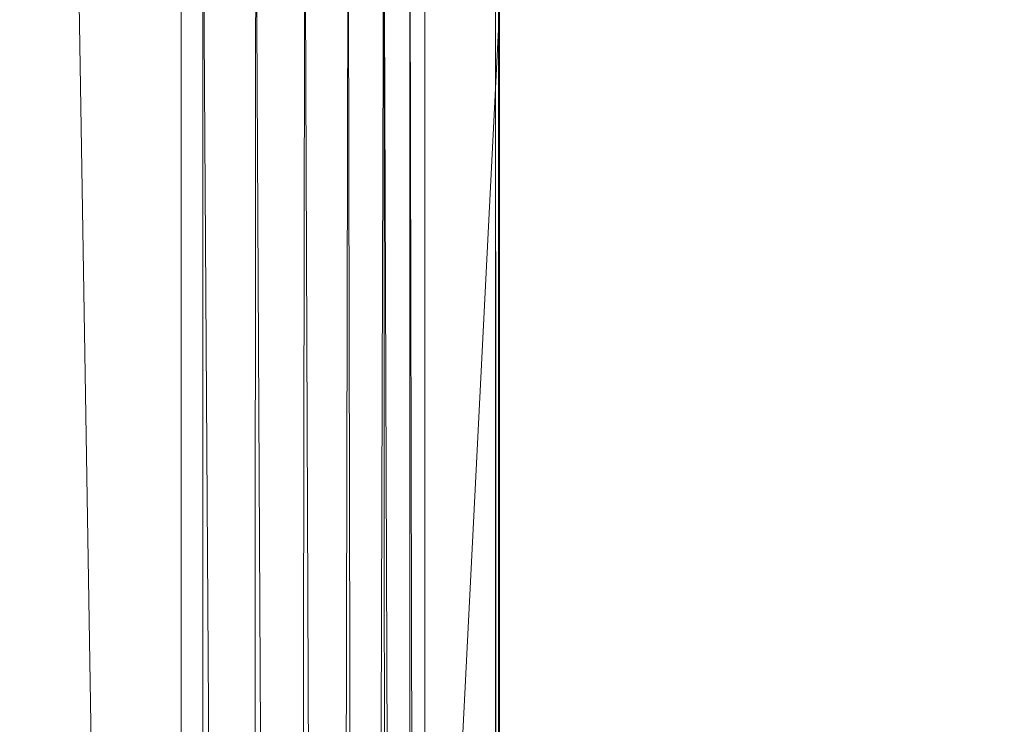
# Model space of a CAD drawing. Units: inches. Extents: x 0 to 204, y 0 to 264.
# Drawn here: x 105 to 107, y 165 to 166 of the extents above; entities that cross this region are included whole.
import ezdxf

# ---------------------------------------------------------------- set-up
doc = ezdxf.new("R2010")
doc.units = ezdxf.units.IN
doc.header["$MEASUREMENT"] = 0
doc.layers.get('0').update_dxf_attribs({"color": 10})

# ---------------------------------------------------------------- blocks, each defined once
blk = doc.blocks.new('ASTA-YWSWIV4P-3D')
at = {"lineweight": 18}
mesh = blk.add_polyface(dxfattribs=at)
corners = [(7.9518, 8.6589), (0.292, 0.9991, 14.5), (0.399, 1.0884, 14.5), (0.5185, 1.1555, 14.5), (0.6443, 1.1971, 14.5), (0.7701, 1.211, 14.5), (0.8897, 1.1965, 14.5), (0.9971, 1.1544, 14.5), (1.0868, 1.0868, 14.5), (1.1544, 0.9971, 14.5), (1.1965, 0.8897, 14.5), (1.211, 0.7701, 14.5), (1.1971, 0.6443, 14.5), (1.1555, 0.5185, 14.5), (1.0884, 0.399, 14.5), (0.9991, 0.292, 14.5), (8.6589, 7.9518), (8.7482, 8.0588), (8.8154, 8.1783), (8.8569, 8.3041), (8.8708, 8.4299), (8.8564, 8.5496), (8.8143, 8.6569), (8.7467, 8.7467), (8.6569, 8.8143), (8.5496, 8.8564), (8.4299, 8.8708), (8.3041, 8.8569), (8.1783, 8.8154), (8.0588, 8.7482)]
mesh.append_faces([[corners[k] for k in face] for face in [(0, 2, 29), (26, 6, 25), (27, 5, 26), (14, 17, 13)]], dxfattribs={"vtx0": -1, "vtx1": -1})
mesh.append_faces([[corners[k] for k in face] for face in [(24, 7, 8), (10, 20, 21), (22, 8, 9), (8, 22, 23), (12, 18, 19), (11, 19, 20), (13, 17, 18), (14, 16, 17)]], dxfattribs={"vtx0": -1, "vtx2": -1})
mesh.append_faces([[corners[k] for k in face] for face in [(1, 2, 0)]], dxfattribs={"vtx1": -1})
mesh.append_faces([[corners[k] for k in face] for face in [(2, 3, 29), (4, 5, 27), (6, 7, 25), (5, 6, 26), (3, 4, 28), (28, 29, 3), (27, 28, 4), (24, 25, 7), (23, 24, 8), (10, 11, 20), (9, 10, 21), (12, 13, 18), (11, 12, 19), (21, 22, 9)]], dxfattribs={"vtx1": -1, "vtx2": -1})
mesh.append_faces([[corners[k] for k in face] for face in [(14, 15, 16)]], dxfattribs={"vtx2": -1})
mesh = blk.add_polyface(dxfattribs=at)
corners = [(0.292, 0.9991, 14.5), (7.9518, 8.6589), (8.6589, 7.9518), (0.9991, 0.292, 14.5)]
mesh.append_faces([[corners[k] for k in face] for face in [(1, 2, 3, 0)]])
mesh = blk.add_polyface(dxfattribs=at)
corners = [(7.9402, 8.6473), (0.2804, 0.9875, 14.5), (0.9875, 0.2804, 14.5), (8.6473, 7.9402)]
mesh.append_faces([[corners[k] for k in face] for face in [(0, 1, 2, 3)]])
mesh = blk.add_polyface(dxfattribs=at)
corners = [(1.4388, 0.7317, 10.0883), (7.8619, 7.1548), (8.6473, 7.9402), (0.9875, 0.2804, 14.5), (0.3536, -0.3536, 14.5), (0.3536, -0.3536, 10.75), (0.3879, -0.3192, 10.75), (0.6819, -0.0252, 10.7063), (0.9631, 0.256, 10.5771), (1.2191, 0.512, 10.368)]
mesh.append_faces([[corners[k] for k in face] for face in [(3, 6, 7), (3, 7, 8), (0, 2, 3)]], dxfattribs={"vtx0": -1, "vtx2": -1})
mesh.append_faces([[corners[k] for k in face] for face in [(8, 9, 3), (9, 0, 3)]], dxfattribs={"vtx1": -1, "vtx2": -1})
mesh.append_faces([[corners[k] for k in face] for face in [(4, 5, 6, 3), (0, 1, 2)]], dxfattribs={"vtx2": -1})
mesh = blk.add_polyface(dxfattribs=at)
corners = [(9, 4.7378, 18), (9, -8.6745, 18), (9, -8.6745, 17.6687), (9, 5.1108, 17.6687), (9, 5.4102, 17.7029), (9, 5.6944, 17.8035), (9, 5.9486, 17.9654), (9, 6.1598, 18.1804), (9, 6.3173, 18.4374), (9, 6.4129, 18.7232), (9, 6.0632, 18.7976), (9, 5.8812, 18.5291), (9, 5.6457, 18.306), (9, 5.3678, 18.1387), (9, 5.0603, 18.0351)]
mesh.append_faces([[corners[k] for k in face] for face in [(12, 6, 7, 11), (11, 7, 8)]], dxfattribs={"vtx0": -1, "vtx2": -1})
mesh.append_faces([[corners[k] for k in face] for face in [(12, 13, 5, 6), (14, 0, 3, 4), (4, 5, 13, 14)]], dxfattribs={"vtx1": -1, "vtx3": -1})
mesh.append_faces([[corners[k] for k in face] for face in [(8, 9, 10, 11), (0, 1, 2, 3)]], dxfattribs={"vtx3": -1})
mesh = blk.add_polyface(dxfattribs=at)
corners = [(-8.3983, -9.628, 16.3547), (-8.3983, 5.1108, 16.3547), (-2.8024, 5.1108, 16.0394), (2.8024, 5.1108, 16.0394), (8.3983, 5.1108, 16.3547), (8.3983, -9.628, 16.3547), (2.8024, -9.628, 16.0394), (-2.8024, -9.628, 16.0394)]
mesh.append_faces([[corners[k] for k in face] for face in [(5, 6, 3, 4)]], dxfattribs={"vtx1": -1})
mesh.append_faces([[corners[k] for k in face] for face in [(2, 3, 6, 7)]], dxfattribs={"vtx1": -1, "vtx3": -1})
mesh.append_faces([[corners[k] for k in face] for face in [(7, 0, 1, 2)]], dxfattribs={"vtx3": -1})
mesh = blk.add_polyface(dxfattribs=at)
corners = [(8.3983, -9.628, 16.3547), (8.3983, 5.1108, 16.3547), (8.5054, 5.1108, 16.3757), (8.6053, 5.1108, 16.4195), (8.6934, 5.1108, 16.4838), (8.7655, 5.1108, 16.5658), (8.818, 5.1108, 16.6614), (8.8486, 5.1108, 16.7661), (8.8486, -9.2401, 16.7661), (8.8175, -9.317, 16.6602), (8.774, -9.4149, 16.5784), (8.7221, -9.52, 16.5123), (8.6628, -9.628, 16.458), (8.5818, -9.628, 16.4068), (8.4926, -9.628, 16.3719)]
mesh.append_faces([[corners[k] for k in face] for face in [(1, 14, 0)]], dxfattribs={"vtx0": -1})
mesh.append_faces([[corners[k] for k in face] for face in [(4, 12, 3), (3, 13, 2), (12, 4, 11)]], dxfattribs={"vtx0": -1, "vtx1": -1})
mesh.append_faces([[corners[k] for k in face] for face in [(6, 8, 9), (9, 5, 6), (11, 4, 5), (3, 12, 13), (2, 13, 14), (14, 1, 2)]], dxfattribs={"vtx0": -1, "vtx2": -1})
mesh.append_faces([[corners[k] for k in face] for face in [(7, 8, 6)]], dxfattribs={"vtx1": -1})
mesh.append_faces([[corners[k] for k in face] for face in [(10, 11, 5), (9, 10, 5)]], dxfattribs={"vtx1": -1, "vtx2": -1})
mesh = blk.add_polyface(dxfattribs=at)
corners = [(8.8486, 5.1108, 16.7661), (8.9924, 5.1108, 17.5819), (8.9924, -8.7206, 17.5819), (8.9558, -8.8968, 17.3745), (8.9078, -9.0702, 17.1022), (8.8486, -9.2401, 16.7661)]
mesh.append_faces([[corners[k] for k in face] for face in [(3, 4, 2)]], dxfattribs={"vtx1": -1})
mesh.append_faces([[corners[k] for k in face] for face in [(4, 5, 2)]], dxfattribs={"vtx1": -1, "vtx2": -1})
mesh.append_faces([[corners[k] for k in face] for face in [(0, 1, 2, 5)]], dxfattribs={"vtx2": -1})
mesh = blk.add_polyface(dxfattribs=at)
corners = [(8.9924, 5.1108, 17.5819), (8.9981, 5.1108, 17.6252), (9, 5.1108, 17.6687), (9, -8.6745, 17.6687), (8.9976, -8.6893, 17.6203), (8.9924, -8.7206, 17.5819)]
mesh.append_faces([[corners[k] for k in face] for face in [(3, 1, 2)]], dxfattribs={"vtx0": -1})
mesh.append_faces([[corners[k] for k in face] for face in [(1, 3, 4), (4, 0, 1)]], dxfattribs={"vtx0": -1, "vtx2": -1})
mesh.append_faces([[corners[k] for k in face] for face in [(4, 5, 0)]], dxfattribs={"vtx2": -1})
mesh = blk.add_polyface(dxfattribs=at)
corners = [(-8.3544, 4.7378, 18), (-9, 4.7378, 18), (-9, -8.6745, 18), (-8.9894, -8.7376, 18), (-8.9773, -8.8004, 18), (-8.6982, -8.5889, 18), (-8.4643, -8.3303, 18), (-8.3544, -8, 18), (9, 4.7378, 18), (8.3544, 4.7378, 18), (8.3544, -8, 18), (8.4643, -8.3303, 18), (8.6982, -8.5889, 18), (8.9773, -8.8004, 18), (8.9894, -8.7376, 18), (9, -8.6745, 18)]
mesh.append_faces([[corners[k] for k in face] for face in [(5, 2, 3, 4), (10, 8, 9)]], dxfattribs={"vtx0": -1})
mesh.append_faces([[corners[k] for k in face] for face in [(12, 15, 11)]], dxfattribs={"vtx0": -1, "vtx1": -1})
mesh.append_faces([[corners[k] for k in face] for face in [(14, 15, 12, 13)]], dxfattribs={"vtx1": -1})
mesh.append_faces([[corners[k] for k in face] for face in [(6, 7, 2, 5)]], dxfattribs={"vtx1": -1, "vtx2": -1})
mesh.append_faces([[corners[k] for k in face] for face in [(15, 8, 10, 11)]], dxfattribs={"vtx1": -1, "vtx3": -1})
mesh.append_faces([[corners[k] for k in face] for face in [(7, 0, 1, 2)]], dxfattribs={"vtx3": -1})
mesh = blk.add_polyface(dxfattribs=at)
corners = [(-8.3544, -8, 18), (-2.7889, -8, 17.6315), (2.7889, -8, 17.6315), (8.3544, -8, 18), (8.3544, 4.7378, 18), (8.3545, 4.7434, 18), (8.3548, 4.749, 18), (2.789, 4.749, 17.6315), (-2.789, 4.749, 17.6315), (-8.3548, 4.749, 18), (-8.3545, 4.7434, 18), (-8.3544, 4.7378, 18), (5.0287, 4.749, 17.7798), (-5.0287, 4.749, 17.7798), (6.6918, 4.749, 17.8899), (-6.6918, 4.749, 17.8899), (7.5233, 4.749, 17.945), (-7.5233, 4.749, 17.945), (7.939, 4.749, 17.9725), (-7.939, 4.749, 17.9725), (8.1469, 4.749, 17.9863), (-8.1469, 4.749, 17.9863), (8.2508, 4.749, 17.9932), (-8.2508, 4.749, 17.9932), (8.3028, 4.749, 17.9966), (-8.3028, 4.749, 17.9966), (8.3288, 4.749, 17.9983), (-8.3288, 4.749, 17.9983), (8.3418, 4.749, 17.9992), (-8.3418, 4.749, 17.9992), (-5.5716, -8, 17.8157), (0, -8, 17.6315), (0, 4.749, 17.6315), (5.5716, -8, 17.8157)]
mesh.append_faces([[corners[k] for k in face] for face in [(11, 29, 10), (12, 33, 14), (30, 15, 0), (15, 30, 13), (3, 14, 33), (5, 28, 4), (21, 0, 19), (7, 2, 12)]], dxfattribs={"vtx0": -1, "vtx1": -1})
mesh.append_faces([[corners[k] for k in face] for face in [(1, 8, 13), (21, 11, 0), (0, 17, 19), (2, 7, 32, 31), (0, 15, 17), (12, 2, 33), (11, 21, 23), (4, 24, 22), (11, 23, 25), (4, 22, 20), (4, 26, 24), (11, 25, 27), (4, 28, 26), (11, 27, 29)]], dxfattribs={"vtx0": -1, "vtx2": -1})
mesh.append_faces([[corners[k] for k in face] for face in [(3, 4, 20), (30, 1, 13), (18, 16, 3), (20, 18, 3), (16, 14, 3)]], dxfattribs={"vtx1": -1, "vtx2": -1})
mesh.append_faces([[corners[k] for k in face] for face in [(32, 8, 1, 31)]], dxfattribs={"vtx1": -1, "vtx3": -1})
mesh.append_faces([[corners[k] for k in face] for face in [(5, 6, 28), (29, 9, 10)]], dxfattribs={"vtx2": -1})

msp = doc.modelspace()

# ---------------------------------------------------------------- linework, layer by layer
at = {"lineweight": 18, "invisible_edges": 15}
for points in [[(105.84132, 166.39346, 7.48408), (105.63074, 166.16074, 8.71859), (105.84639, 165.97718, 9.45836)], [(105.84132, 166.39346, 7.48408), (105.84639, 165.97718, 9.45836), (106.0344, 166.07146, 8.6535)], [(106.32985, 166.2257, 6.55906), (106.43775, 165.91737, 6.9467), (106.41764, 166.3767, 4.94186)], [(106.41764, 166.3767, 4.94186), (106.43775, 165.91737, 6.9467), (106.46041, 166.09926, 5.5567)], [(106.47505, 166.00392, 5.21859), (106.46078, 166.36375, 4.21046), (106.46041, 166.09926, 5.5567)], [(106.22283, 166.09544, 7.84982), (106.37568, 165.78057, 8.38632), (106.32985, 166.2257, 6.55906)], [(106.43775, 165.91737, 6.9467), (106.32985, 166.2257, 6.55906), (106.37568, 165.78057, 8.38632)], [(105.06939, 166.1414, 23.889), (105.95425, 165.92344, 23.94122), (105.15168, 166.18847, 23.95506)], [(105.68263, 166.08651, 24.00789), (105.15168, 166.18847, 23.95506), (105.95425, 165.92344, 23.94122)], [(105.06939, 166.1414, 23.889), (105.90608, 165.88441, 23.86339), (105.95425, 165.92344, 23.94122)], [(105.06939, 166.1414, 23.889), (105.5466, 165.92118, 23.78297), (105.90608, 165.88441, 23.86339)], [(105.79631, 166.13732, 24.12132), (106.01237, 166.02742, 24.10827), (106.38836, 165.91926, 24.12197)], [(106.00755, 166.11712, 24.10494), (105.79631, 166.13732, 24.12132), (106.38836, 165.91926, 24.12197)], [(106.01237, 166.02742, 24.10827), (105.63572, 166.13072, 24.09403), (106.12978, 165.97477, 24.06381)], [(105.63572, 166.13072, 24.09403), (105.87939, 166.0333, 24.01273), (106.12978, 165.97477, 24.06381)], [(103.1446, 166.10705, 24.09487), (102.29274, 165.29284, 24.67095), (106.32699, 164.84986, 24.46071)], [(106.24728, 165.633, 9.99728), (106.22283, 166.09544, 7.84982), (106.0344, 166.07146, 8.6535)], [(106.22283, 166.09544, 7.84982), (106.24728, 165.633, 9.99728), (106.35914, 165.52281, 9.81427)], [(106.22283, 166.09544, 7.84982), (106.35914, 165.52281, 9.81427), (106.37568, 165.78057, 8.38632)], [(106.47505, 165.66223, 6.95811), (106.46041, 166.09926, 5.5567), (106.43775, 165.91737, 6.9467)], [(106.04869, 165.76047, 10.118), (106.0344, 166.07146, 8.6535), (105.84639, 165.97718, 9.45836)], [(106.04869, 165.76047, 10.118), (106.24728, 165.633, 9.99728), (106.0344, 166.07146, 8.6535)], [(106.01237, 166.02742, 24.10827), (106.12978, 165.97477, 24.06381), (106.38836, 165.91926, 24.12197)], [(105.15189, 165.8785, 23.83026), (104.49151, 166.01192, 23.87213), (105.08414, 165.85092, 23.91308)], [(105.08414, 165.85092, 23.91308), (104.49151, 166.01192, 23.87213), (104.60408, 165.93084, 23.93891)], [(104.49151, 166.01192, 23.87213), (105.15189, 165.8785, 23.83026), (104.98189, 165.86645, 23.74019)], [(104.5756, 165.98161, 14.21539), (104.55745, 165.84307, 14.80319), (104.85231, 165.84448, 14.63755)], [(105.66217, 165.78349, 10.47906), (105.8388, 165.67584, 10.89759), (105.84639, 165.97718, 9.45836)], [(105.8388, 165.67584, 10.89759), (106.04869, 165.76047, 10.118), (105.84639, 165.97718, 9.45836)], [(106.56326, 165.8434, 24.07525), (106.38836, 165.91926, 24.12197), (106.12978, 165.97477, 24.06381)], [(106.37851, 165.89831, 24.025), (106.56326, 165.8434, 24.07525), (106.12978, 165.97477, 24.06381)], [(106.44184, 165.98579, 24.11688), (106.38836, 165.91926, 24.12197), (107.0981, 165.74661, 24.15693)], [(104.94781, 165.96751, 14.2588), (104.85231, 165.84448, 14.63755), (105.01629, 165.54697, 14.50213)], [(105.08414, 165.85092, 23.91308), (104.60408, 165.93084, 23.93891), (104.80071, 165.75245, 23.99051)], [(105.90608, 165.88441, 23.86339), (106.95719, 165.58884, 23.93985), (105.95425, 165.92344, 23.94122)], [(106.37739, 165.89862, 24.02497), (105.95425, 165.92344, 23.94122), (106.9885, 165.6238, 23.9872)], [(106.37568, 165.78057, 8.38632), (106.459, 165.58744, 8.17767), (106.43775, 165.91737, 6.9467)], [(106.38836, 165.91926, 24.12197), (106.56326, 165.8434, 24.07525), (107.05144, 165.6983, 24.12859)], [(106.47505, 165.66223, 6.95811), (106.43775, 165.91737, 6.9467), (106.459, 165.58744, 8.17767)], [(107.05738, 165.6977, 24.05798), (106.56326, 165.8434, 24.07525), (106.37851, 165.89831, 24.025)], [(105.06953, 165.78669, 24.03531), (104.65897, 165.88464, 24.02132), (104.74691, 165.85382, 24.0785)], [(104.80071, 165.75245, 23.99051), (104.65897, 165.88464, 24.02132), (105.06953, 165.78669, 24.03531)], [(105.15189, 165.8785, 23.83026), (105.08414, 165.85092, 23.91308), (105.66891, 165.72122, 23.89677)], [(105.95288, 165.6308, 23.76162), (105.15189, 165.8785, 23.83026), (105.66891, 165.72122, 23.89677)], [(106.93674, 165.56352, 23.8817), (105.90608, 165.88441, 23.86339), (106.23809, 165.73589, 23.79981)], [(105.14337, 165.75473, 24.09001), (105.06953, 165.78669, 24.03531), (104.74691, 165.85382, 24.0785)], [(105.09625, 165.67565, 24.09732), (105.14337, 165.75473, 24.09001), (104.74691, 165.85382, 24.0785)], [(104.85231, 165.84448, 14.63755), (104.55745, 165.84307, 14.80319), (104.78711, 165.69729, 14.91712)], [(104.78711, 165.69729, 14.91712), (104.55745, 165.84307, 14.80319), (104.59465, 165.65233, 15.14231)], [(104.8572, 165.40548, 14.93759), (104.85231, 165.84448, 14.63755), (104.78711, 165.69729, 14.91712)], [(105.08414, 165.85092, 23.91308), (104.80071, 165.75245, 23.99051), (105.62109, 165.67815, 23.96123)], [(105.08414, 165.85092, 23.91308), (105.62109, 165.67815, 23.96123), (105.66891, 165.72122, 23.89677)], [(105.06953, 165.78669, 24.03531), (105.14337, 165.75473, 24.09001), (105.63107, 165.64336, 24.05499)], [(105.63107, 165.64336, 24.05499), (105.30662, 165.63081, 24.00156), (105.06953, 165.78669, 24.03531)], [(106.35914, 165.52281, 9.81427), (106.44926, 165.37748, 9.45363), (106.37568, 165.78057, 8.38632)], [(106.459, 165.58744, 8.17767), (106.37568, 165.78057, 8.38632), (106.44926, 165.37748, 9.45363)], [(104.40414, 165.7663, 14.84676), (104.81114, 165.60893, 14.83053), (104.38475, 165.68741, 14.84741)], [(105.51128, 165.64411, 24.11217), (105.14337, 165.75473, 24.09001), (105.09625, 165.67565, 24.09732)], [(105.63107, 165.64336, 24.05499), (105.14337, 165.75473, 24.09001), (105.51128, 165.64411, 24.11217)], [(106.04869, 165.76047, 10.118), (105.8388, 165.67584, 10.89759), (106.00028, 165.49685, 11.50309)], [(106.04869, 165.76047, 10.118), (106.00028, 165.49685, 11.50309), (106.16201, 165.46788, 11.17972)], [(106.24728, 165.633, 9.99728), (106.04869, 165.76047, 10.118), (106.16201, 165.46788, 11.17972)], [(105.62109, 165.67815, 23.96123), (106.1923, 165.53558, 23.96265), (105.66891, 165.72122, 23.89677)], [(105.95288, 165.6308, 23.76162), (105.66891, 165.72122, 23.89677), (106.2498, 165.58432, 23.85922)], [(105.66891, 165.72122, 23.89677), (106.1923, 165.53558, 23.96265), (106.2498, 165.58432, 23.85922)], [(104.59465, 165.65233, 15.14231), (104.8572, 165.40548, 14.93759), (104.78711, 165.69729, 14.91712)], [(104.37385, 165.67322, 14.90351), (104.38475, 165.68741, 14.84741), (104.7693, 165.57408, 14.87433)], [(104.37385, 165.67322, 14.90351), (104.7693, 165.57408, 14.87433), (104.55019, 165.62481, 14.94618)], [(104.38475, 165.68741, 14.84741), (104.81114, 165.60893, 14.83053), (104.7693, 165.57408, 14.87433)], [(105.62109, 165.67815, 23.96123), (105.79237, 165.51401, 24.01218), (106.1923, 165.53558, 23.96265)], [(105.86574, 165.38563, 12.24629), (105.8388, 165.67584, 10.89759), (105.69361, 165.40625, 12.23953)], [(106.00028, 165.49685, 11.50309), (105.8388, 165.67584, 10.89759), (105.86574, 165.38563, 12.24629)], [(105.51128, 165.64411, 24.11217), (105.76221, 165.49179, 24.11403), (106.07319, 165.46733, 24.13454)], [(105.51128, 165.64411, 24.11217), (106.07319, 165.46733, 24.13454), (106.05657, 165.51973, 24.1017)], [(105.63107, 165.64336, 24.05499), (105.51128, 165.64411, 24.11217), (106.05657, 165.51973, 24.1017)], [(105.63107, 165.64336, 24.05499), (106.05657, 165.51973, 24.1017), (105.81253, 165.50916, 24.01262)], [(106.16201, 165.46788, 11.17972), (106.28708, 165.17906, 12.01353), (106.24728, 165.633, 9.99728)], [(106.28708, 165.17906, 12.01353), (106.35914, 165.52281, 9.81427), (106.24728, 165.633, 9.99728)], [(104.7147, 165.57842, 14.94618), (105.16483, 165.39828, 15.00389), (104.45302, 165.61059, 14.98305)], [(104.7308, 165.4706, 15.05637), (104.45302, 165.61059, 14.98305), (105.16483, 165.39828, 15.00389)], [(105.17206, 165.48009, 14.84996), (104.7693, 165.57408, 14.87433), (104.81114, 165.60893, 14.83053)], [(105.17206, 165.48009, 14.84996), (104.81114, 165.60893, 14.83053), (105.1942, 165.56069, 14.84676)], [(104.7693, 165.57408, 14.87433), (105.17206, 165.48009, 14.84996), (105.18924, 165.46153, 14.9065)], [(104.7693, 165.57408, 14.87433), (105.18924, 165.46153, 14.9065), (104.9732, 165.50552, 14.94618)], [(106.89682, 165.37924, 23.91118), (106.2498, 165.58432, 23.85922), (106.1923, 165.53558, 23.96265)], [(106.47505, 165.31231, 8.73953), (106.459, 165.58744, 8.17767), (106.44926, 165.37748, 9.45363)], [(105.01629, 165.54697, 14.50213), (104.7587, 165.17463, 14.51496), (104.94781, 165.34978, 14.05809)], [(105.81253, 165.50916, 24.01262), (106.05657, 165.51973, 24.1017), (106.39679, 165.43035, 24.07637)], [(106.40463, 165.40339, 24.13019), (106.39679, 165.43035, 24.07637), (106.05657, 165.51973, 24.1017)], [(106.40463, 165.40339, 24.13019), (106.05657, 165.51973, 24.1017), (106.07319, 165.46733, 24.13454)], [(106.40662, 165.17137, 11.10688), (106.35914, 165.52281, 9.81427), (106.28708, 165.17906, 12.01353)], [(106.44926, 165.37748, 9.45363), (106.35914, 165.52281, 9.81427), (106.40662, 165.17137, 11.10688)], [(104.70158, 165.49352, 33.89199), (104.74945, 165.44119, 33.87843), (104.77029, 165.44203, 33.75315)], [(106.14277, 165.17308, 12.68272), (106.00028, 165.49685, 11.50309), (105.86574, 165.38563, 12.24629)], [(106.14277, 165.17308, 12.68272), (106.16201, 165.46788, 11.17972), (106.00028, 165.49685, 11.50309)], [(105.78788, 165.29177, 14.8723), (105.18924, 165.46153, 14.9065), (105.17206, 165.48009, 14.84996)], [(105.79536, 165.34036, 14.82942), (105.17206, 165.48009, 14.84996), (105.58923, 165.45788, 14.84676)], [(105.17206, 165.48009, 14.84996), (105.79536, 165.34036, 14.82942), (105.78788, 165.29177, 14.8723)], [(104.6005, 165.42654, 15.18515), (104.7308, 165.4706, 15.05637), (105.29673, 165.30043, 15.09023)], [(105.29673, 165.30043, 15.09023), (104.7308, 165.4706, 15.05637), (105.16483, 165.39828, 15.00389)], [(105.18924, 165.46153, 14.9065), (105.78788, 165.29177, 14.8723), (105.39621, 165.38622, 14.94618)], [(106.24399, 165.35878, 24.12613), (106.40463, 165.40339, 24.13019), (106.07319, 165.46733, 24.13454)], [(106.28708, 165.17906, 12.01353), (106.16201, 165.46788, 11.17972), (106.14277, 165.17308, 12.68272)], [(104.72626, 165.28808, 33.78235), (104.77029, 165.44203, 33.75315), (104.79748, 165.38506, 33.76735)], [(104.74945, 165.44119, 33.87843), (104.76707, 165.37717, 33.85657), (104.79748, 165.38506, 33.76735)], [(106.79854, 165.29155, 24.04715), (106.29828, 165.39237, 24.02324), (106.39679, 165.43035, 24.07637)], [(106.40463, 165.40339, 24.13019), (106.80435, 165.30379, 24.11676), (106.39679, 165.43035, 24.07637)], [(104.7587, 165.17463, 14.51496), (104.8572, 165.40548, 14.93759), (104.63653, 165.10271, 14.91052)], [(105.96954, 165.12601, 15.05032), (105.29673, 165.30043, 15.09023), (105.16483, 165.39828, 15.00389)], [(105.16483, 165.39828, 15.00389), (105.72522, 165.29343, 14.94618), (106.05616, 165.16726, 14.98209)], [(105.16483, 165.39828, 15.00389), (106.05616, 165.16726, 14.98209), (105.96954, 165.12601, 15.05032)], [(106.40463, 165.40339, 24.13019), (106.24399, 165.35878, 24.12613), (106.74101, 165.24235, 24.14986)], [(104.76707, 165.37717, 33.85657), (104.72126, 165.34374, 33.89783), (104.78001, 165.32391, 33.77895)], [(104.78001, 165.32391, 33.77895), (104.72626, 165.28808, 33.78235), (104.79748, 165.38506, 33.76735)], [(106.14277, 165.17308, 12.68272), (105.86574, 165.38563, 12.24629), (105.99021, 164.91917, 14)], [(106.4614, 164.96331, 11.26489), (106.44926, 165.37748, 9.45363), (106.40662, 165.17137, 11.10688)], [(106.44926, 165.37748, 9.45363), (106.4614, 164.96331, 11.26489), (106.47505, 164.96239, 10.52094)], [(104.7587, 165.17463, 14.51496), (104.40145, 165.30663, 14.37543), (104.5756, 165.36388, 14.01468)], [(105.79536, 165.34036, 14.82942), (106.40251, 165.11815, 14.8481), (105.78788, 165.29177, 14.8723)], [(106.40251, 165.11815, 14.8481), (105.79536, 165.34036, 14.82942), (106.02976, 165.31893, 14.84676)], [(105.15226, 165.12606, 15.15929), (104.49365, 165.26003, 15.10539), (104.28323, 165.32647, 15.25)], [(104.7587, 165.17463, 14.51496), (104.63653, 165.10271, 14.91052), (104.40145, 165.30663, 14.37543)], [(105.96954, 165.12601, 15.05032), (105.59211, 165.14933, 15.18515), (105.29673, 165.30043, 15.09023)], [(106.18028, 165.17115, 14.90249), (105.90204, 165.24356, 14.94618), (105.78788, 165.29177, 14.8723)], [(106.40251, 165.11815, 14.8481), (106.18028, 165.17115, 14.90249), (105.78788, 165.29177, 14.8723)], [(105.08522, 165.09143, 15.0793), (104.60684, 165.17212, 15.04628), (104.49365, 165.26003, 15.10539)], [(104.49365, 165.26003, 15.10539), (105.15226, 165.12606, 15.15929), (105.08522, 165.09143, 15.0793)], [(106.14277, 165.17308, 12.68272), (106.25538, 164.80933, 14), (106.28708, 165.17906, 12.01353)], [(106.40662, 165.17137, 11.10688), (106.28708, 165.17906, 12.01353), (106.37655, 165.01773, 12.17418)], [(106.32357, 164.64471, 14), (106.37655, 165.01773, 12.17418), (106.28708, 165.17906, 12.01353)], [(106.47029, 165.17999, 14.84676), (107.11358, 164.93423, 14.82852), (106.40251, 165.11815, 14.8481)], [(104.80101, 164.98642, 15.01103), (104.60684, 165.17212, 15.04628), (105.08522, 165.09143, 15.0793)], [(106.05616, 165.16726, 14.98209), (106.98953, 164.81089, 15.0328), (105.96954, 165.12601, 15.05032)], [(106.05616, 165.16726, 14.98209), (106.40673, 165.10123, 14.94618), (107.0515, 164.87249, 14.96578)], [(106.18028, 165.17115, 14.90249), (106.40251, 165.11815, 14.8481), (106.6227, 165.0303, 14.90078)], [(106.6227, 165.0303, 14.90078), (106.40787, 165.10091, 14.94618), (106.18028, 165.17115, 14.90249)], [(106.43804, 164.81126, 12.49646), (106.40662, 165.17137, 11.10688), (106.37655, 165.01773, 12.17418)], [(106.43804, 164.81126, 12.49646), (106.4614, 164.96331, 11.26489), (106.40662, 165.17137, 11.10688)], [(104.80101, 164.98642, 15.01103), (105.07074, 165.01624, 14.9634), (104.66083, 165.11835, 14.96836)], [(105.07074, 165.01624, 14.9634), (104.74974, 165.08148, 14.91423), (104.66083, 165.11835, 14.96836)], [(105.08522, 165.09143, 15.0793), (105.15226, 165.12606, 15.15929), (105.66824, 164.95907, 15.10734)], [(105.15226, 165.12606, 15.15929), (105.95194, 164.8877, 15.25), (105.66824, 164.95907, 15.10734)], [(106.2703, 164.95973, 15.18515), (105.96954, 165.12601, 15.05032), (106.96742, 164.78893, 15.07852)], [(106.6227, 165.0303, 14.90078), (106.40251, 165.11815, 14.8481), (107.06784, 164.88873, 14.86139)], [(106.6227, 165.0303, 14.90078), (107.07376, 164.89462, 14.93148), (106.40787, 165.10091, 14.94618)], [(105.14551, 164.97863, 14.91181), (105.09812, 164.89943, 14.91161), (104.74974, 165.08148, 14.91423)], [(105.07074, 165.01624, 14.9634), (105.14551, 164.97863, 14.91181), (104.74974, 165.08148, 14.91423)], [(104.80101, 164.98642, 15.01103), (105.08522, 165.09143, 15.0793), (105.62039, 164.9106, 15.04695)], [(105.66824, 164.95907, 15.10734), (105.62039, 164.9106, 15.04695), (105.08522, 165.09143, 15.0793)], [(105.30671, 164.86012, 15.01103), (105.63195, 164.86679, 14.95669), (105.07074, 165.01624, 14.9634)], [(105.63195, 164.86679, 14.95669), (105.14551, 164.97863, 14.91181), (105.07074, 165.01624, 14.9634)], [(105.87011, 165.029, 9.74148), (105.56392, 165.029, 9.5647), (105.68041, 165.029, 9.71651)], [(106.43804, 164.81126, 12.49646), (106.37655, 165.01773, 12.17418), (106.32357, 164.64471, 14)], [(105.09812, 164.89943, 14.91161), (105.14551, 164.97863, 14.91181), (105.51231, 164.86333, 14.89967)], [(105.14551, 164.97863, 14.91181), (105.63195, 164.86679, 14.95669), (105.51231, 164.86333, 14.89967)], [(105.66824, 164.95907, 15.10734), (106.19072, 164.76341, 15.05852), (105.62039, 164.9106, 15.04695)], [(106.24694, 164.82128, 15.15726), (106.19072, 164.76341, 15.05852), (105.66824, 164.95907, 15.10734)], [(105.66824, 164.95907, 15.10734), (105.95194, 164.8877, 15.25), (106.24694, 164.82128, 15.15726)], [(106.43804, 164.81126, 12.49646), (106.47505, 164.6207, 12.26047), (106.4614, 164.96331, 11.26489)], [(105.62039, 164.9106, 15.04695), (106.19072, 164.76341, 15.05852), (105.7915, 164.73904, 15.01103)], [(105.51231, 164.86333, 14.89967), (105.63195, 164.86679, 14.95669), (106.05672, 164.73559, 14.92142)], [(106.05672, 164.73559, 14.92142), (106.07338, 164.68009, 14.89341), (105.51231, 164.86333, 14.89967)], [(105.51231, 164.86333, 14.89967), (106.07338, 164.68009, 14.89341), (105.76394, 164.70837, 14.91161)], [(106.05672, 164.73559, 14.92142), (105.63195, 164.86679, 14.95669), (105.8124, 164.73382, 15.01103)], [(107.04749, 164.14216, 24.27349), (106.32699, 164.84986, 24.46071), (106.00647, 164.19899, 24.77039)], [(106.24694, 164.82128, 15.15726), (106.89239, 164.60625, 15.12423), (106.19072, 164.76341, 15.05852)], [(105.8124, 164.73382, 15.01103), (106.39561, 164.64584, 14.95477), (106.05672, 164.73559, 14.92142)], [(106.40392, 164.61394, 14.9036), (106.07338, 164.68009, 14.89341), (106.05672, 164.73559, 14.92142)], [(106.39561, 164.64584, 14.95477), (106.40392, 164.61394, 14.9036), (106.05672, 164.73559, 14.92142)], [(106.40392, 164.61394, 14.9036), (106.24449, 164.57048, 14.91161), (106.07338, 164.68009, 14.89341)], [(106.39561, 164.64584, 14.95477), (106.2972, 164.61273, 15.01103), (106.79619, 164.50638, 14.99633)], [(106.80197, 164.51238, 14.92619), (106.40392, 164.61394, 14.9036), (106.39561, 164.64584, 14.95477)], [(106.24449, 164.57048, 14.91161), (106.40392, 164.61394, 14.9036), (106.73998, 164.44808, 14.8985)]]:
    msp.add_3dface(points, dxfattribs=at)

# ---------------------------------------------------------------- block references
msp.add_blockref('ASTA-YWSWIV4P-3D', (96.72505, 161.30237))

doc.saveas('drawing.dxf')
